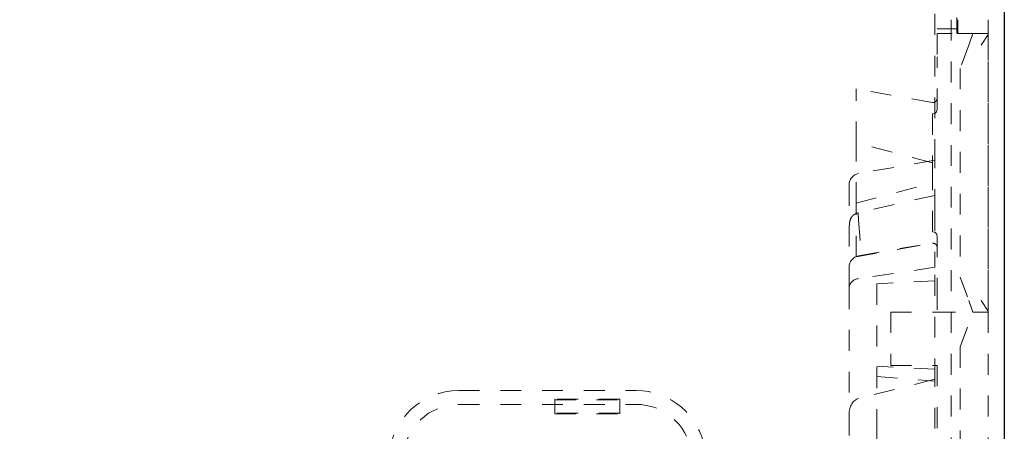
# Model space of a CAD drawing. Units: millimetres. Extents: x 1330 to 1880, y 0 to 892.
# Drawn here: x 1741 to 1784, y 179 to 197 of the extents above; entities that cross this region are included whole.
import ezdxf

# ---------------------------------------------------------------- set-up
doc = ezdxf.new("R2010")
doc.units = ezdxf.units.MM
doc.linetypes.add('_..__..__..__.._', pattern=[1.8, 0.9, -0.9])
doc.linetypes.add('______..__..__..', pattern=[7.2, 2.7, -0.9, 0.9, -0.9, 0.9, -0.9])
doc.layers.add('Ansichten', color=7, linetype='Continuous')
doc.layers.add('Maße', color=7, linetype='Continuous')
doc.dimstyles.get("Standard").update_dxf_attribs({"dimtxt": 0.18, "dimasz": 0.18, "dimexe": 0.18, "dimexo": 0.0625, "dimgap": 0.09, "dimtad": 0, "dimtih": 1, "dimtoh": 1, "dimdec": 4, "dimzin": 0, "dimdsep": 46, "dimtxsty": 'Standard', "dimcen": 0.09, "dimadec": 0, "dimazin": 0, "dimtfac": 1, "dimtdec": 4, "dimtofl": 0, "dimtmove": 0, "dimatfit": 3, "dimfxl": 0, "dimtolj": 1, "dimtzin": 0, "dimarcsym": 0})

# ---------------------------------------------------------------- blocks, each defined once
blk = doc.blocks.new('*D19')
at = {"layer": 'Defpoints', "color": 0}
for p in [(1783.5, 407.504), (1391.5, 73.504), (1391.5, 30)]:
    blk.add_point(p, dxfattribs=at)
at = {"layer": 'Maße', "color": 0, "lineweight": -2}
for p, q in [((1783.5, 407.442), (1783.5, 35.82)), ((1391.5, 73.442), (1391.5, 35.82)), ((1771.5, 36), (1403.5, 36))]:
    blk.add_line(p, q, dxfattribs=at)
at = {"layer": 'Maße', "color": 0}
for points in [[(1403.5, 38), (1403.5, 34), (1391.5, 36)], [(1771.5, 34), (1771.5, 38), (1783.5, 36)]]:
    blk.add_solid(points, dxfattribs=at)
at = {"layer": 'Maße', "color": 0, "insert": (1592.5, 42.09), "char_height": 12, "attachment_point": 5}
blk.add_mtext('\\A1;392', dxfattribs=at)
blk = doc.blocks.new('@725')
at = {"layer": 'Maße', "color": 212, "linetype": '_..__..__..__.._', "lineweight": 9}
for p, q in [((1780.5, 191.055), (1780.5, 247.504)), ((1781.2, 171.005), (1781.2, 247.504)), ((1781.498, 247.504), (1781.498, 197.005)), ((1782.8, 171.005), (1782.8, 247.504)), ((1783.5, 247.504), (1783.5, 90.504)), ((1781.45, 196.505), (1781.45, 197.205)), ((1781.498, 197.005), (1781.489, 196.505)), ((1781.491, 196.505), (1781.499, 197.005)), ((1781.45, 196.705), (1780.6, 196.705)), ((1780.6, 196.505), (1780.6, 195.505)), ((1781.25, 196.505), (1780.6, 196.505)), ((1781.481, 196.505), (1782.019, 196.505)), ((1782.146, 196.505), (1781.964, 196.005)), ((1782.019, 196.505), (1782.8, 196.505)), ((1782.146, 196.505), (1782.8, 196.505)), ((1782.8, 196.463), (1782.5, 196.005)), ((1782.8, 196.505), (1782.8, 196.463)), ((1782.8, 184.547), (1782.8, 196.463)), ((1781.964, 196.005), (1781.6, 195.005)), ((1780.6, 193.234), (1780.6, 195.505)), ((1781.6, 195.005), (1781.6, 186.005)), ((1777.1, 191.811), (1777.1, 194.122)), ((1780.395, 193.541), (1777.1, 194.122)), ((1780.4, 193.048), (1780.4, 190.941)), ((1780.395, 190.942), (1777.1, 191.811)), ((1777.1, 189.199), (1777.1, 191.811)), ((1780.5, 191.055), (1777.213, 190.475)), ((1780.4, 190.069), (1780.4, 190.941)), ((1780.5, 188.901), (1780.5, 191.055)), ((1776.8, 189.983), (1776.8, 188.291)), ((1777.1, 189.199), (1780.395, 190.068)), ((1780.4, 187.961), (1780.4, 190.069)), ((1777.1, 186.888), (1777.1, 189.199)), ((1780.502, 189.534), (1777.192, 188.783)), ((1777.213, 188.483), (1777.192, 188.782)), ((1777.195, 188.74), (1777.213, 188.483)), ((1780.5, 188.901), (1780.5, 186.433)), ((1776.824, 188.378), (1776.8, 188.092)), ((1776.8, 185.532), (1776.8, 188.291)), ((1777.213, 188.483), (1777.3, 187.271)), ((1777.1, 186.888), (1780.395, 187.469)), ((1777.213, 186.925), (1780.5, 187.505)), ((1780.6, 187.776), (1780.6, 185.505)), ((1780.5, 186.433), (1777.213, 185.944)), ((1780.5, 181.605), (1780.5, 186.433)), ((1780.5, 185.854), (1778, 185.723)), ((1778, 185.723), (1778, 180.264)), ((1781.6, 186.005), (1781.964, 185.005)), ((1776.8, 185.532), (1776.8, 180.089)), ((1780.6, 185.505), (1780.6, 184.505)), ((1781.964, 185.005), (1782.146, 184.505)), ((1782.5, 185.005), (1782.8, 184.547)), ((1778.6, 184.505), (1778.6, 182.205)), ((1778.6, 184.505), (1780.5, 184.505)), ((1780.5, 184.505), (1782.146, 184.505)), ((1781.6, 183.005), (1782.146, 184.505)), ((1782.146, 184.505), (1782.8, 184.505)), ((1782.8, 184.547), (1782.8, 184.505)), ((1782.8, 184.505), (1782.8, 171.005)), ((1781.6, 183.005), (1781.6, 171.005)), ((1780.5, 182.039), (1778, 182.17)), ((1778.6, 182.205), (1780.5, 182.205)), ((1780.5, 182.205), (1780.6, 182.205)), ((1780.6, 182.205), (1780.6, 176.696)), ((1780.5, 181.605), (1777.213, 180.785)), ((1777.992, 181.72), (1780.505, 181.532)), ((1780.5, 166.881), (1780.5, 181.605)), ((1759.952, 181.123), (1767.612, 181.123)), ((1764.1, 180.752), (1764.1, 180.152)), ((1766.9, 180.752), (1764.1, 180.752)), ((1764.1, 180.717), (1766.9, 180.717)), ((1766.9, 180.752), (1766.9, 180.152)), ((1759.952, 180.523), (1767.612, 180.523)), ((1778, 180.264), (1778, 179.837)), ((1766.9, 180.152), (1764.1, 180.152)), ((1764.1, 180.152), (1764.1, 180.117)), ((1764.1, 180.117), (1766.9, 180.117)), ((1766.9, 180.117), (1766.9, 180.152)), ((1776.8, 180.089), (1776.8, 171.005)), ((1778, 179.837), (1778, 177.732))]:
    blk.add_line(p, q, dxfattribs=at)
for points in [[(1780.4, 193.048), (1780.502, 193.065), (1780.575, 193.137), (1780.6, 193.234)], [(1777.192, 188.782), (1777.185, 188.78), (1777.178, 188.779), (1777.172, 188.777), (1777.165, 188.775), (1777.159, 188.773), (1777.152, 188.771), (1777.146, 188.769), (1777.141, 188.768), (1777.137, 188.766), (1777.133, 188.765), (1777.128, 188.763), (1777.124, 188.761), (1777.12, 188.76), (1777.115, 188.758), (1777.111, 188.756), (1777.107, 188.755), (1777.104, 188.753), (1777.1, 188.751), (1777.096, 188.75), (1777.093, 188.748), (1777.089, 188.746), (1777.086, 188.745), (1777.084, 188.744), (1777.081, 188.742), (1777.078, 188.741), (1777.075, 188.739), (1777.072, 188.738), (1777.07, 188.737), (1777.068, 188.736), (1777.065, 188.734), (1777.063, 188.733), (1777.061, 188.732), (1777.058, 188.731), (1777.056, 188.729), (1777.054, 188.728), (1777.052, 188.727), (1777.049, 188.725), (1777.047, 188.724), (1777.045, 188.723), (1777.042, 188.721), (1777.04, 188.72), (1777.038, 188.719), (1777.036, 188.717), (1777.034, 188.716), (1777.032, 188.715), (1777.03, 188.714), (1777.028, 188.712), (1777.026, 188.711), (1777.024, 188.71), (1777.023, 188.709), (1777.021, 188.708), (1777.019, 188.707), (1777.017, 188.705), (1777.016, 188.704), (1777.014, 188.703), (1777.012, 188.702), (1777.011, 188.701), (1777.009, 188.699), (1777.007, 188.698), (1777.005, 188.697), (1777.004, 188.696), (1777.002, 188.695), (1777, 188.694), (1776.999, 188.692), (1776.997, 188.691), (1776.995, 188.69), (1776.993, 188.688), (1776.992, 188.687), (1776.99, 188.686), (1776.988, 188.684), (1776.987, 188.683), (1776.985, 188.682), (1776.983, 188.68), (1776.982, 188.679), (1776.98, 188.677), (1776.978, 188.676), (1776.976, 188.674), (1776.974, 188.672), (1776.972, 188.671), (1776.97, 188.669), (1776.968, 188.667), (1776.965, 188.665), (1776.963, 188.663), (1776.961, 188.661), (1776.959, 188.659), (1776.957, 188.657), (1776.955, 188.655), (1776.952, 188.653), (1776.95, 188.651), (1776.948, 188.649), (1776.945, 188.646), (1776.942, 188.643), (1776.94, 188.64), (1776.937, 188.637), (1776.934, 188.634), (1776.93, 188.63), (1776.927, 188.625), (1776.923, 188.621), (1776.92, 188.617), (1776.916, 188.612), (1776.913, 188.608), (1776.91, 188.603), (1776.905, 188.597), (1776.9, 188.59), (1776.896, 188.583), (1776.892, 188.575), (1776.887, 188.568), (1776.883, 188.56), (1776.879, 188.552), (1776.875, 188.543), (1776.87, 188.534), (1776.866, 188.524), (1776.862, 188.515), (1776.858, 188.505), (1776.855, 188.494), (1776.851, 188.484), (1776.847, 188.473), (1776.844, 188.461), (1776.841, 188.45), (1776.838, 188.438), (1776.835, 188.426), (1776.832, 188.414), (1776.829, 188.402), (1776.826, 188.389), (1776.824, 188.378)]]:
    blk.add_lwpolyline(points, dxfattribs=at)
at = {"layer": 'Maße', "color": 212, "linetype": '_..__..__..__.._', "lineweight": 9, "extrusion": (0, 0, -1)}
blk.add_lwpolyline([(-1780.4, 187.961), (-1780.501, 187.945), (-1780.575, 187.873), (-1780.6, 187.776)], dxfattribs=at)
for centre, radius, start, end in [((-1780.425, 193.713), 0.175, 180, 280), ((-1780.426, 189.954), 0.118, 74.4775, 77.1826), ((-1780.425, 187.296), 0.175, 80, 180), ((-1777.3, 186.433), 0.5, 0, 80), ((-1777.234, 185.51), 0.435, 2.8803, 87.1994)]:
    blk.add_arc(centre, radius, start, end, dxfattribs=at)
at = {"layer": 'Maße', "color": 212, "linetype": '_..__..__..__.._', "lineweight": 9}
for centre, radius, start, end in [((1780.426, 191.056), 0.118, 254.4774, 257.1827), ((1777.3, 189.983), 0.5, 100, 180)]:
    blk.add_arc(centre, radius, start, end, dxfattribs=at)
for centre, start_param, end_param in [((1759.952, 178.123), 4.712389, 6.230825), ((1767.612, 178.123), 3.298672, 4.712389)]:
    blk.add_ellipse(centre, major_axis=(-3, 0), ratio=0.999995, start_param=start_param, end_param=end_param, dxfattribs=at)
at = {"layer": 'Maße', "color": 212, "linetype": '_..__..__..__.._', "lineweight": 9, "extrusion": (0, 0, -1)}
for centre, major_axis, ratio, start_param, end_param in [((1777.3, 180.089), (0, 0.707), 0.707107, 4.712389, 6.108652), ((1759.952, 178.123), (2.4, 0), 0.999995, 3.193953, 4.712389), ((1767.612, 178.123), (2.4, 0), 0.999995, 4.712389, 6.126106)]:
    blk.add_ellipse(centre, major_axis=major_axis, ratio=ratio, start_param=start_param, end_param=end_param, dxfattribs=at)

msp = doc.modelspace()

# ---------------------------------------------------------------- block references
at = {"layer": 'Ansichten', "color": 7, "linetype": '______..__..__..', "lineweight": 9}
msp.add_blockref('@725', (0, 0), dxfattribs=at)

# ---------------------------------------------------------------- dimensions: what is measured, and where the dimension line sits
at = {"layer": 'Maße', "color": 5}
dim = msp.add_linear_dim(base=(1391.5, 36), p1=(1783.5, 407.504), p2=(1391.5, 73.504), dimstyle='Standard', override={"dimtxt": 12, "dimasz": 12, "dimtad": 1, "dimjust": 0, "dimtih": 0, "dimtoh": 0, "dimdec": 2, "dimlfac": 1, "dimzin": 8, "dimsah": 1, "dimse1": 0, "dimse2": 0, "dimsd1": 0, "dimsd2": 0, "dimadec": 2, "dimazin": 2, "dimtol": 0, "dimtp": 0, "dimtm": 0, "dimtfac": 0.5, "dimtzin": 8}, dxfattribs=at)
dim.commit()
dim.dimension.update_dxf_attribs({"geometry": '*D19', "text_midpoint": (1592.5, 36), "dimtype": 160})

doc.saveas('drawing.dxf')
